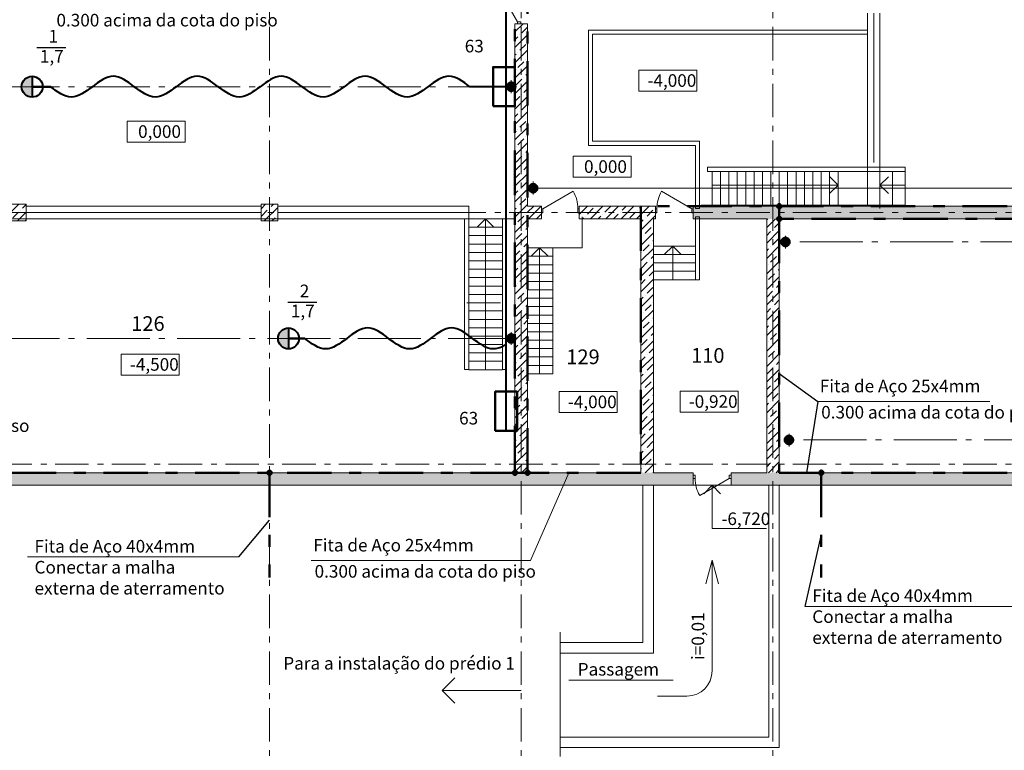
# Model space of a CAD drawing. Units: millimetres. Extents: x -7632 to 70424, y -26582 to 27487.
# Drawn here: x 6046 to 29514, y -6816 to 10597 of the extents above; entities that cross this region are included whole.
import ezdxf

# ---------------------------------------------------------------- set-up
doc = ezdxf.new("R2010")
doc.units = ezdxf.units.MM
for name, pattern in [('Double Dashed', [2152.777767, 1500, -300, 141.111112, -211.666656]), ('DOUBLE_DASHED', [1093.611073, 529.166651, -211.666656, 141.111112, -211.666656]), ('Штрихштриховая', [1352.777767, 800, -200, 141.111112, -211.666656])]:
    doc.linetypes.add(name, pattern=pattern)
for name, color, linetype, lineweight in [('План', 7, 'Continuous', 20), ('сети', 7, 'Continuous', 50), ('ЭЛ', 7, 'Continuous', 40)]:
    doc.layers.add(name, color=color, linetype=linetype, lineweight=lineweight)
doc.styles.get("Standard").update_dxf_attribs({"font": 'ARIAL.TTF', "height": 300})
doc.styles.add('стиль1', font='TIMES.TTF')
pattern_1 = [(45, (-33004, -39814.49), (-183.84776, 183.84776), []), (45, (-33095.94, -39722.56), (-183.84776, 183.84776), [195, -65, 0, -65])]

msp = doc.modelspace()

# ---------------------------------------------------------------- hatches: boundary and pattern name
at = {"layer": 'План'}
h = msp.add_hatch(dxfattribs=at)
h.set_pattern_fill('SOLID___DOT_DASHED', color=256, style=0, pattern_type=2)
h.set_pattern_definition(pattern_1)
h.paths.add_polyline_path([(18150, 10500), (17850, 10500), (17850, -200), (18150, -200)], flags=0)
h = msp.add_hatch(dxfattribs=at)
h.set_pattern_fill('SOLID___DOT_DASHED', color=256, style=0, pattern_type=2)
h.set_pattern_definition(pattern_1)
h.paths.add_polyline_path([(6200, 6200), (5800, 6200), (5800, 5800), (6200, 5800)], flags=0)
h = msp.add_hatch(dxfattribs=at)
h.set_pattern_fill('SOLID___DOT_DASHED', color=256, style=0, pattern_type=2)
h.set_pattern_definition(pattern_1)
h.paths.add_polyline_path([(12200, 6200), (11800, 6200), (11800, 5800), (12200, 5800)], flags=0)
h = msp.add_hatch(dxfattribs=at)
h.set_pattern_fill('SOLID___DOT_DASHED', color=256, style=0, pattern_type=2)
h.set_pattern_definition(pattern_1)
h.paths.add_polyline_path([(18150, 6150), (18150, 5850), (18483.1, 5850), (18483.1, 6150)], flags=0)
h = msp.add_hatch(dxfattribs=at)
h.set_pattern_fill('SOLID___DOT_DASHED', color=256, style=0, pattern_type=2)
h.set_pattern_definition(pattern_1)
h.paths.add_polyline_path([(19383.1, 5850), (21200, 5850), (21200, 6150), (19383.1, 6150)], flags=0)
h = msp.add_hatch(dxfattribs=at)
h.set_pattern_fill('SOLID___DOT_DASHED', color=256, style=0, pattern_type=2)
h.set_pattern_definition(pattern_1)
h.paths.add_polyline_path([(22100, 5850), (48500.1, 5850), (48500.1, 6150), (22100, 6150)], flags=0)
h = msp.add_hatch(dxfattribs=at)
h.set_pattern_fill('SOLID___DOT_DASHED', color=256, style=0, pattern_type=2)
h.set_pattern_definition(pattern_1)
h.paths.add_polyline_path([(21150, -200), (21150, 5850), (20850, 5850), (20850, -200)], flags=0)
h = msp.add_hatch(dxfattribs=at)
h.set_pattern_fill('SOLID___DOT_DASHED', color=256, style=0, pattern_type=2)
h.set_pattern_definition(pattern_1)
h.paths.add_polyline_path([(24150, -200), (24150, 5850), (23850, 5850), (23850, -200)], flags=0)
h = msp.add_hatch(dxfattribs=at)
h.set_pattern_fill('SOLID___DOT_DASHED', color=256, style=0, pattern_type=2)
h.set_pattern_definition(pattern_1)
h.paths.add_polyline_path([(22100, -500), (22100, -200), (-200.1, -200), (-500.1, -500)], flags=0)
h = msp.add_hatch(dxfattribs=at)
h.set_pattern_fill('SOLID___DOT_DASHED', color=256, style=0, pattern_type=2)
h.set_pattern_definition(pattern_1)
h.paths.add_polyline_path([(60500, -500), (60200, -200), (23000, -200), (23000, -500)], flags=0)
at = {"layer": 'сети', "linetype": 'DOUBLE_DASHED', "ltscale": 2}
h = msp.add_hatch(color=256, dxfattribs=at)
edge = h.paths.add_edge_path()
edge.add_arc((17759.8, 9000), 100, 0, 360)
h = msp.add_hatch(color=256, dxfattribs=at)
edge = h.paths.add_edge_path()
edge.add_arc((18283.3, 6581.2), 100, 0, 360)
h = msp.add_hatch(color=256, dxfattribs=at)
edge = h.paths.add_edge_path()
edge.add_arc((24297, 5300), 100, 0, 360)
h = msp.add_hatch(color=256, dxfattribs=at)
edge = h.paths.add_edge_path()
edge.add_arc((17759.8, 3000), 100, 0, 360)
h = msp.add_hatch(color=256, dxfattribs=at)
edge = h.paths.add_edge_path()
edge.add_arc((24380.2, 580.6), 100, 0, 360)
at = {"layer": 'ЭЛ', "ltscale": 0.2}
for points in [[(6341, 8750), (6341, 9250, 0.4142136), (6091, 9000, 0.4142136)], [(12453, 2750), (12453, 3250, 0.4142136), (12203, 3000, 0.4142136)]]:
    msp.add_hatch(color=4, dxfattribs=at).paths.add_polyline_path(points)

# ---------------------------------------------------------------- linework, layer by layer
for p, q in [((24150, 2161.9), (25069.9, 1497.4)), ((25069.9, 1497.4), (24800.1, -200)), ((11266.9, -2207.5), (12000, -1331.9)), ((24766.6, -3384.7), (25150, -1707.8))]:
    msp.add_line(p, q)
at = {"color": 7, "lineweight": 20}
for p, q in [((29168.3, 1497.4), (25069.9, 1497.4)), ((19136.8, -200), (18218.7, -2295.4)), ((18218.7, -2295.4), (12994.9, -2295.4))]:
    msp.add_line(p, q, dxfattribs=at)
at = {"layer": 'План', "linetype": 'Штрихштриховая'}
for p, q in [((12000, 25304.1), (12000, -9134.6)), ((18000, 25304.1), (18000, -9134.6)), ((24000, 25304.1), (24000, -9134.6)), ((65858.6, 6000), (-699.2, 6000)), ((65858.6, 0), (-500.1, 0))]:
    msp.add_line(p, q, dxfattribs=at)
at = {"layer": 'План'}
for p, q in [((17910, 10544.5), (17454.4, 11333.5)), ((26250, 10752.7), (26250, 7194.4)), ((26400, 7194.4), (26400, 10752.7)), ((26550, 7194.4), (26550, 10752.7)), ((17850, 10500), (18150, 10500)), ((17850, 10500), (17850, -200)), ((17910, 10544.5), (17986.2, 10544.5)), ((17910, 10500), (17910, 10544.5)), ((17986.2, 10544.5), (17986.2, 10500)), ((18150, 6150), (18150, 10500)), ((19600, 10349.6), (19600, 7600.4)), ((26250, 10349.6), (19600, 10349.6)), ((26250, 10249.6), (26250, 10349.6)), ((19700, 7700.4), (19700, 10249.6)), ((19700, 10249.6), (26250, 10249.6)), ((22183.5, 9393.9), (20802, 9393.8)), ((20802, 8894), (20802, 9393.8)), ((22183.5, 8894.1), (22183.5, 9393.9)), ((17759.8, 9153.1), (17759.8, 8846.9)), ((22183.5, 8894.1), (20802, 8894)), ((9988, 8177), (8606.5, 8177)), ((8606.5, 7677.2), (8606.5, 8177)), ((9988.1, 7677.3), (9988, 8177)), ((9988.1, 7677.3), (8606.5, 7677.2)), ((19600, 7600.4), (22150, 7600.4)), ((22250, 7700.4), (19700, 7700.4)), ((22150, 7600.4), (22150, 6100)), ((22250, 6100), (22250, 7700.4)), ((20616.9, 7342.6), (19235.4, 7342.5)), ((19235.4, 6842.7), (19235.4, 7342.5)), ((20616.9, 6842.8), (20616.9, 7342.6)), ((27150, 7079.3), (22436.6, 7079.3)), ((22436.6, 7079.3), (22436.6, 6979.3)), ((26250, 7194.4), (26250, 6150)), ((26550, 6150), (26550, 7194.4)), ((26550, 6100), (26550, 7138.7)), ((27150, 6979.3), (27150, 7079.3)), ((20616.9, 6842.8), (19235.4, 6842.7)), ((22436.6, 6979.3), (27150, 6979.3)), ((22550, 6979.3), (22550, 6179.1)), ((22750, 6979.3), (22750, 6179.1)), ((22950, 6979.3), (22950, 6179.1)), ((23150, 6979.3), (23150, 6179.1)), ((23350, 6979.3), (23350, 6179.1)), ((23550, 6979.3), (23550, 6179.1)), ((23750, 6979.3), (23750, 6179.1)), ((23950, 6979.3), (23950, 6179.1)), ((24150, 6979.3), (24150, 6179.1)), ((24350, 6979.3), (24350, 6179.1)), ((24550, 6979.3), (24550, 6179.1)), ((24750, 6979.3), (24750, 6179.1)), ((24950, 6979.3), (24950, 6179.1)), ((25150, 6979.3), (25150, 6179.1)), ((25350, 6979.3), (25350, 6179.1)), ((25550, 6657.1), (25350, 6857.1)), ((25550, 6979.3), (25550, 6179.1)), ((26550, 6654), (26750, 6854)), ((26850, 6979.3), (26850, 6126.3)), ((27150, 6979.3), (27150, 6126.3)), ((18283.3, 6737.5), (18283.3, 6431.3)), ((59884.8, 6581.2), (18283.3, 6581.2)), ((22550, 6657.1), (25550, 6657.1)), ((25550, 6657.1), (25350, 6457.1)), ((27150, 6654), (26550, 6654)), ((26550, 6654), (26750, 6454)), ((18515.1, 6090), (19239.1, 6508)), ((22068, 6090), (21344, 6508)), ((11800, 6150), (6200, 6150)), ((16750, 6150), (12200, 6150)), ((16750, 5850), (16750, 6150)), ((18483.1, 6150), (18150, 6150)), ((18483.1, 6150), (18483.1, 5850)), ((19383.1, 6150), (19383.1, 5850)), ((21200, 6150), (19383.1, 6150)), ((21200, 6150), (21200, 5850)), ((22100, 6150), (22100, 5850)), ((48500.1, 6150), (22100, 6150)), ((27150, 6179.1), (22286.3, 6179.1)), ((26250, 6150), (26550, 6150)), ((11800, 6000), (6200, 6000)), ((16750, 6000), (12200, 6000)), ((16750, 5875), (16750, 2282.8)), ((18483.1, 6090), (18483.1, 5990)), ((18483.1, 5990), (18483.1, 6090)), ((18483.1, 6090), (18515.1, 6090)), ((18515.1, 5990), (18483.1, 5990)), ((18515.1, 6090), (18515.1, 5990)), ((19351.1, 6090), (19383.1, 6090)), ((19351.1, 5990), (19351.1, 6090)), ((19383.1, 5990), (19351.1, 5990)), ((19383.1, 6090), (19383.1, 5990)), ((19383.1, 6090), (19383.1, 5990)), ((19455.4, 5158.2), (19455.4, 5900)), ((21232, 6090), (21200, 6090)), ((21200, 6090), (21200, 5990)), ((21200, 6090), (21200, 5990)), ((21200, 5990), (21232, 5990)), ((21232, 5990), (21232, 6090)), ((22100, 6090), (22068, 6090)), ((22068, 6090), (22068, 5990)), ((22068, 5990), (22100, 5990)), ((22100, 5990), (22100, 6090)), ((22100, 6090), (22100, 5990)), ((22150, 6100), (22250, 6100)), ((22250, 5900), (22150, 5900)), ((22150, 5900), (22150, 4400)), ((22150, 4400), (22150, 5874.9)), ((22250, 4400), (22250, 5900)), ((6200, 5850), (11800, 5850)), ((12200, 5850), (16750, 5850)), ((16750, 5850), (16650, 5850)), ((16650, 5850), (16650, 2257.8)), ((16750, 2257.8), (16750, 5850)), ((17850, 5850), (16750, 5850)), ((17550, 5650), (16750, 5650)), ((17150, 5850), (16950, 5650)), ((17150, 2255.2), (17150, 5850)), ((17150, 5850), (17350, 5650)), ((17650, 5850), (17550, 5850)), ((17550, 5850), (17550, 2257.8)), ((17550, 5850), (17550, 2257.8)), ((17650, 2257.8), (17650, 5850)), ((18150, -200), (18150, 5850)), ((18150, 5850), (18483.1, 5850)), ((19383.1, 5850), (20850, 5850)), ((20850, 5850), (20850, -200)), ((21150, -200), (21150, 5850)), ((21150, 5850), (21200, 5850)), ((22100, 5850), (23850, 5850)), ((23850, 5850), (23850, -200)), ((24150, -200), (24150, 5850)), ((24150, 5850), (47850, 5850)), ((17550, 5450), (16750, 5450)), ((24297, 5448.6), (24297, 5142.3)), ((17550, 5250), (16750, 5250)), ((21150, 5200), (22150, 5200)), ((21610.3, 5200), (21410.3, 5000)), ((21610.3, 4400), (21610.3, 5200)), ((21610.3, 5200), (21810.3, 5000)), ((17550, 5050), (16750, 5050)), ((18150, 5158.2), (18759, 5158.2)), ((18150, 4958.2), (18750, 4958.2)), ((18439, 5158.2), (18239, 4958.2)), ((18439, 2158.2), (18439, 5158.2)), ((18439, 5158.2), (18639, 4958.2)), ((18748.1, 5158.2), (19455.4, 5158.2)), ((18750, 2158.2), (18750, 5158.2)), ((21150, 5000), (22150, 5000)), ((17550, 4850), (16750, 4850)), ((18150, 4758.2), (18750, 4758.2)), ((21150, 4800), (22150, 4800)), ((17550, 4650), (16750, 4650)), ((18150, 4558.2), (18750, 4558.2)), ((21150, 4600), (22150, 4600)), ((17550, 4450), (16750, 4450)), ((17550, 4250), (16750, 4250)), ((18150, 4358.2), (18750, 4358.2)), ((21150, 4400), (22150, 4400)), ((22150, 4400), (22250, 4400)), ((17550, 4050), (16750, 4050)), ((18150, 4158.2), (18750, 4158.2)), ((17504.7, 3850), (16704.7, 3850)), ((18150, 3958.2), (18750, 3958.2)), ((18150, 3758.2), (18750, 3758.2)), ((17550, 3655.2), (16750, 3655.2)), ((18150, 3558.2), (18750, 3558.2)), ((17550, 3455.2), (16750, 3455.2)), ((18150, 3358.2), (18750, 3358.2)), ((17550, 3255.2), (16750, 3255.2)), ((17550, 3055.2), (16750, 3055.2)), ((17759.8, 3153.1), (17759.8, 2846.9)), ((18150, 3158.2), (18750, 3158.2)), ((17550, 2855.2), (16750, 2855.2)), ((18150, 2958.2), (18750, 2958.2)), ((9846.9, 2627.3), (8465.4, 2627.2)), ((8465.4, 2127.4), (8465.4, 2627.2)), ((9846.9, 2127.5), (9846.9, 2627.3)), ((17550, 2655.2), (16750, 2655.2)), ((18150, 2758.2), (18750, 2758.2)), ((17550, 2455.2), (16750, 2455.2)), ((18150, 2558.2), (18750, 2558.2)), ((18150, 2358.2), (18750, 2358.2)), ((9846.9, 2127.5), (8465.4, 2127.4)), ((16650, 2257.8), (16750, 2257.8)), ((17550, 2255.2), (16750, 2255.2)), ((17550, 2257.8), (17650, 2257.8)), ((18150, 2158.2), (18750, 2158.2)), ((20285.5, 1734.7), (18904, 1734.6)), ((18904, 1234.8), (18904, 1734.6)), ((20285.5, 1234.9), (20285.5, 1734.7)), ((23167, 1742.9), (21785.5, 1742.9)), ((21785.5, 1243.1), (21785.5, 1742.9)), ((23167, 1243.1), (23167, 1742.9)), ((20285.5, 1234.9), (18904, 1234.8)), ((23167, 1243.1), (21785.5, 1243.1)), ((24384.1, 729.2), (24384.1, 423)), ((17850, -200), (-200.1, -200)), ((20850, -200), (18150, -200)), ((22100, -200), (21150, -200)), ((22100, -200), (22100, -500)), ((23000, -200), (23000, -500)), ((23850, -200), (23000, -200)), ((47850, -200), (24150, -200)), ((22144.4, -260), (22100, -260)), ((22100, -336.2), (22144.4, -336.2)), ((22144.4, -336.2), (22144.4, -260)), ((22955.5, -336.2), (22253.1, -741.7)), ((22955.5, -260), (23000, -260)), ((22955.5, -336.2), (22955.5, -260)), ((23000, -336.2), (22955.5, -336.2)), ((-500.1, -500), (22100, -500)), ((20900, -500), (20900, -4249.8)), ((21150, -500), (20900, -500)), ((21150, -4499.8), (21150, -500)), ((23000, -500), (22100, -500)), ((22550, -500), (22350, -700)), ((22550, -500), (22550, -1528.8)), ((22550, -500), (22750, -700)), ((23000, -500), (60500, -500)), ((23900, -500), (23900, -6499.8)), ((24150, -500), (23900, -500)), ((24150, -6749.8), (24150, -500)), ((23846.8, -1528.8), (22550, -1528.8)), ((22550.5, -2285.1), (22400.5, -2844.9)), ((22550.5, -2285.1), (22550.5, -4923.6)), ((22550.5, -2285.1), (22700.5, -2844.9)), ((18931, -6962.8), (18931, -3998.1)), ((20900, -4249.8), (18931, -4249.8)), ((18931, -4499.8), (21150, -4499.8)), ((16115.4, -5390), (16415.4, -5090)), ((21624.6, -5140.2), (19138.2, -5140.2)), ((18000, -5390), (16115.4, -5390)), ((16115.4, -5390), (16415.4, -5690)), ((21950.5, -5523.6), (21247.6, -5523.6)), ((23900, -6499.8), (18931, -6499.8)), ((18931, -6749.8), (24150, -6749.8))]:
    msp.add_line(p, q, dxfattribs=at)
at = {"layer": 'План', "linetype": 'Double Dashed'}
for p, q in [((17759.8, 9000), (149.3, 9000)), ((47670.8, 5300), (24293.1, 5300)), ((17759.8, 3000), (149.3, 3000)), ((47757.9, 580.6), (24380.2, 580.6))]:
    msp.add_line(p, q, dxfattribs=at)
at = {"layer": 'План', "flags": 128}
for points in [[(6200, 6200), (5800, 6200), (5800, 5800), (6200, 5800)], [(12200, 6200), (11800, 6200), (11800, 5800), (12200, 5800)], [(-200.1, 5850), (17850, 5850), (17850, -200), (-200.1, -200)], [(24150, 5850), (47850, 5850), (47850, -200), (24150, -200)]]:
    msp.add_lwpolyline(points, close=True, dxfattribs=at)
at = {"layer": 'План'}
for centre, radius, start, end in [((18515.1, 6090), 836, 0, 30), ((22068, 6090), 836, 150, 180), ((22955.5, -336.2), 811.1, 180, 210), ((21950.5, -4923.6), 600, 270, 0)]:
    msp.add_arc(centre, radius, start, end, dxfattribs=at)
at = {"layer": 'сети', "linetype": 'DOUBLE_DASHED', "ltscale": 2}
for p, q in [((18283.3, 6584.4), (18150, 6584.4)), ((24150, 5850), (24150, 6150)), ((12000, -200), (12000, -2700)), ((18150, -200), (17850, -200)), ((25150, -200), (25150, -2700))]:
    msp.add_line(p, q, dxfattribs=at)
for points in [[(17850, -200), (-200, -200), (-200.1, 11850), (17850, 11850)], [(47850, 5850), (24150, 5850), (24150, -200), (47850, -200)]]:
    msp.add_lwpolyline(points, close=True, dxfattribs=at)
msp.add_lwpolyline([(18150, 11850), (60200, 11850), (60200, 6150), (20850, 6150), (20850, -200), (18150, -200), (18150, 11850)], dxfattribs=at)
for centre, radius in [((17759.8, 9000), 100), ((18283.3, 6581.2), 100), ((24150, 6150), 50), ((24150, 5850), 50), ((24297, 5300), 100), ((17759.8, 3000), 100), ((24380.2, 580.6), 100), ((12000, -200), 50), ((17850, -200), 50), ((18150, -200), 50), ((25150, -200), 50)]:
    msp.add_circle(centre, radius, dxfattribs=at)
at = {"layer": 'ЭЛ', "color": 1}
for p, q in [((17639.2, 797.8), (17639.2, 16703.8)), ((17639.2, 9000), (16777.3, 9000))]:
    msp.add_line(p, q, dxfattribs=at)
at = {"layer": 'ЭЛ', "color": 7, "lineweight": 25, "ltscale": 0.2}
for p, q in [((7149.2, 9923.4), (6456.9, 9923.4)), ((13131.1, 3853.2), (12438.7, 3853.2))]:
    msp.add_line(p, q, dxfattribs=at)
at = {"layer": 'ЭЛ', "color": 4, "ltscale": 0.2}
for p, q in [((6341, 9250), (6341, 8750)), ((12453, 3250), (12453, 2750))]:
    msp.add_line(p, q, dxfattribs=at)
at = {"layer": 'ЭЛ', "color": 1, "lineweight": 50, "ltscale": 0.2}
for p, q in [((6777.3, 9000), (6341, 9000)), ((12839.1, 3000), (12453, 3000))]:
    msp.add_line(p, q, dxfattribs=at)
at = {"layer": 'ЭЛ', "color": 7, "lineweight": 20}
for p, q in [((11266.9, -2207.5), (6228, -2207.5)), ((29800.6, -3384.7), (24766.6, -3384.7))]:
    msp.add_line(p, q, dxfattribs=at)
at = {"layer": 'ЭЛ', "color": 4, "lineweight": 50, "ltscale": 0.2}
for points in [[(17328.4, 8533), (17328.4, 9467), (17850, 9467), (17850, 8533)], [(17378.4, 797.8), (17378.4, 1731.8), (17900, 1731.8), (17900, 797.8)]]:
    msp.add_lwpolyline(points, close=True, dxfattribs=at)
at = {"layer": 'ЭЛ', "color": 4, "ltscale": 0.2}
for centre in [(6341, 9000), (12453, 3000)]:
    msp.add_circle(centre, 250, dxfattribs=at)
at = {"layer": 'ЭЛ', "color": 1}
msp.add_open_spline([(16777.3, 9000), (16610.6, 9125), (16277.3, 9375), (15777.3, 9000), (15277.3, 8625), (14777.3, 9000), (14277.3, 9375), (13777.3, 9000), (13277.3, 8625), (12777.3, 9000), (12277.3, 9375), (11777.3, 9000), (11277.3, 8625), (10777.3, 9000), (10277.3, 9375), (9777.3, 9000), (9277.3, 8625), (8777.3, 9000), (8277.3, 9375), (7777.3, 9000), (7277.3, 8625), (6943.9, 8875), (6777.3, 9000)], degree=3, dxfattribs=at)
msp.add_open_spline([(17639.2, 2858.1), (17539.2, 2795), (17272.5, 2675), (16839.1, 3000), (16339.1, 3375), (15839.1, 3000), (15339.1, 2625), (14839.1, 3000), (14339.1, 3375), (13839.1, 3000), (13339.1, 2625), (13005.8, 2875), (12839.1, 3000)], degree=3, knots=[28174.3283341, 28174.3283341, 28174.3283341, 28174.3283341, 28509.8667131, 29068.8837075, 29627.9007019, 30186.9176962, 30745.9346906, 31304.951685, 31863.9686794, 32422.9856737, 32982.0026681, 33541.0196625, 33541.0196625, 33541.0196625, 33541.0196625], dxfattribs=at)

# ---------------------------------------------------------------- texts
at = {"color": 0, "ltscale": 2, "style": 'стиль1'}
for s, p in [('0.300 acima da cota do piso', (6921.5, 10436)), ('1', (6732.8, 10053.4)), ('       63', (16010.7, 9818.2)), ('1,7', (6527.2, 9575.8)), ('2', (12721.4, 3983.2)), ('1,7', (12509, 3505.6)), ('Fita de Aço 25х4mm', (25116.5, 1716)), ('0.300 acima da cota do piso', (25149.4, 1091.8)), ('     63', (16060.7, 949.9)), ('0.300 acima da cota do piso', (1003.7, 771.7)), ('Fita de Aço 25х4mm', (13041.5, -2076.8)), ('0.300 acima da cota do piso', (13074.4, -2701))]:
    msp.add_text(s, height=300, dxfattribs=at).set_placement(p)
at = {"layer": 'План'}
for s, rotation, p in [('-4,000', 0.00313, (21008.8, 8997.4)), ('0,000', 0.00313, (8867.6, 7780.5)), ('0,000', 0.00313, (19496.5, 6946.1)), ('-4,500', 0.00313, (8672.2, 2230.8)), ('-4,000', 0.00313, (19110.9, 1338.2)), ('-0,920', 0.00313, (21992.3, 1346.4)), ('i=0,01', 90, (22360.8, -4663.5))]:
    msp.add_text(s, height=300, rotation=rotation, dxfattribs=at).set_placement(p)
for s, height, p in [('126', 350, (8704.7, 3180.1)), ('129', 350, (19074.5, 2387.1)), ('110', 350, (22048.9, 2420.3)), ('-6,720', 300, (22771.7, -1447.5)), ('Para a instalação do prédio 1', 300, (12327.5, -4891.4)), ('Passagem', 300, (19345.2, -5034.9))]:
    msp.add_text(s, height=height, dxfattribs=at).set_placement(p)
at = {"layer": 'сети', "color": 0, "lineweight": 0, "ltscale": 0.1, "char_height": 300, "width": 4766.657, "attachment_point": 1, "style": 'стиль1'}
for insert in [(6398.5, -1802.4), (24937.1, -2979.6)]:
    msp.add_mtext('Fita de Aço 40{\\fTimes New Roman|b0|i0|c204|p18;х}4mm\\PConectar a malha externa de aterramento', dxfattribs=dict(at, insert=insert))

doc.saveas('drawing.dxf')
